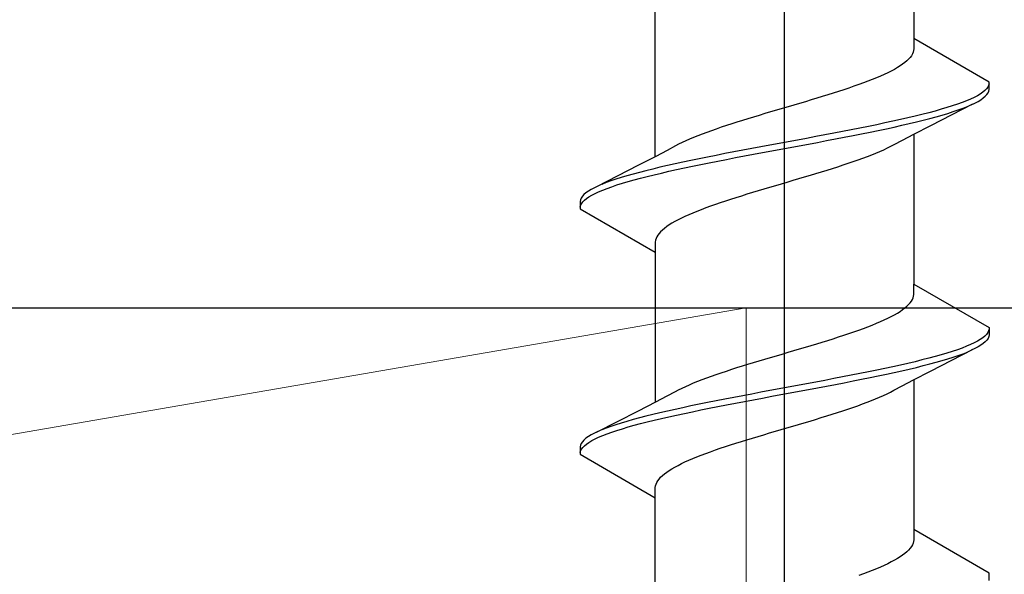
# Model space of a CAD drawing. Extents: x 0 to 1040, y 0 to 1603.
# Drawn here: x 769 to 782, y 1194 to 1201 of the extents above; entities that cross this region are included whole.
import ezdxf

# ---------------------------------------------------------------- set-up
doc = ezdxf.new("R2010")
doc.units = 0
for name, color, linetype, lineweight in [('YKK_13', 4, 'CONTINUOUS', 30), ('YSS_K', 3, 'CONTINUOUS', 13), ('YSS_KE', 3, 'CONTINUOUS', 30)]:
    doc.layers.add(name, color=color, linetype=linetype, lineweight=lineweight)

msp = doc.modelspace()

# ---------------------------------------------------------------- linework, layer by layer
at = {"layer": 'YKK_13', "linetype": 'ByBlock', "lineweight": -2}
for p, q in [((778.88, 1136.706), (778.88, 1241.706)), ((780.555, 1202.981), (780.555, 1201.04)), ((777.205, 1199.512), (777.205, 1201.452)), ((781.53, 1200.477), (780.555, 1201.04)), ((780.555, 1201.04), (780.555, 1200.907)), ((780.535, 1200.841), (780.522, 1200.819)), ((780.545, 1200.863), (780.535, 1200.841)), ((780.551, 1200.885), (780.545, 1200.863)), ((780.555, 1200.907), (780.551, 1200.885)), ((780.437, 1200.731), (780.408, 1200.709)), ((780.463, 1200.753), (780.437, 1200.731)), ((780.486, 1200.775), (780.463, 1200.753)), ((780.506, 1200.797), (780.486, 1200.775)), ((780.522, 1200.819), (780.506, 1200.797)), ((780.217, 1200.598), (780.17, 1200.576)), ((780.261, 1200.62), (780.217, 1200.598)), ((780.302, 1200.642), (780.261, 1200.62)), ((780.34, 1200.664), (780.302, 1200.642)), ((780.375, 1200.687), (780.34, 1200.664)), ((780.408, 1200.709), (780.375, 1200.687)), ((779.9, 1200.466), (779.84, 1200.444)), ((779.959, 1200.488), (779.9, 1200.466)), ((780.015, 1200.51), (779.959, 1200.488)), ((780.069, 1200.532), (780.015, 1200.51)), ((780.121, 1200.554), (780.069, 1200.532)), ((780.17, 1200.576), (780.121, 1200.554)), ((781.529, 1200.455), (781.523, 1200.433)), ((781.53, 1200.381), (781.53, 1200.477)), ((779.51, 1200.333), (779.44, 1200.311)), ((779.579, 1200.355), (779.51, 1200.333)), ((779.647, 1200.377), (779.579, 1200.355)), ((779.713, 1200.399), (779.647, 1200.377)), ((779.777, 1200.422), (779.713, 1200.399)), ((779.84, 1200.444), (779.777, 1200.422)), ((781.447, 1200.345), (781.415, 1200.322)), ((781.474, 1200.367), (781.447, 1200.345)), ((781.496, 1200.389), (781.474, 1200.367)), ((781.512, 1200.411), (781.496, 1200.389)), ((781.499, 1200.315), (781.515, 1200.337)), ((781.523, 1200.433), (781.512, 1200.411)), ((781.515, 1200.337), (781.525, 1200.359)), ((781.525, 1200.359), (781.53, 1200.381)), ((779.074, 1200.201), (779, 1200.179)), ((779.149, 1200.223), (779.074, 1200.201)), ((779.223, 1200.245), (779.149, 1200.223)), ((779.296, 1200.267), (779.223, 1200.245)), ((779.368, 1200.289), (779.296, 1200.267)), ((779.44, 1200.311), (779.368, 1200.289)), ((781.179, 1200.212), (781.118, 1200.19)), ((781.236, 1200.234), (781.179, 1200.212)), ((781.288, 1200.256), (781.236, 1200.234)), ((781.335, 1200.278), (781.288, 1200.256)), ((781.298, 1200.182), (781.344, 1200.204)), ((781.378, 1200.3), (781.335, 1200.278)), ((781.344, 1200.204), (781.385, 1200.226)), ((781.415, 1200.322), (781.378, 1200.3)), ((781.385, 1200.226), (781.422, 1200.249)), ((781.422, 1200.249), (781.453, 1200.271)), ((781.453, 1200.271), (781.479, 1200.293)), ((781.479, 1200.293), (781.499, 1200.315)), ((778.699, 1200.09), (778.625, 1200.068)), ((778.774, 1200.112), (778.699, 1200.09)), ((778.849, 1200.134), (778.774, 1200.112)), ((778.925, 1200.157), (778.849, 1200.134)), ((779, 1200.179), (778.925, 1200.157)), ((780.746, 1200.08), (780.659, 1200.057)), ((780.828, 1200.102), (780.746, 1200.08)), ((781.315, 1200.191), (780.771, 1199.912)), ((780.907, 1200.124), (780.828, 1200.102)), ((780.982, 1200.146), (780.907, 1200.124)), ((781.052, 1200.168), (780.982, 1200.146)), ((780.995, 1200.072), (781.065, 1200.094)), ((781.118, 1200.19), (781.052, 1200.168)), ((781.065, 1200.094), (781.13, 1200.116)), ((781.13, 1200.116), (781.191, 1200.138)), ((781.191, 1200.138), (781.247, 1200.16)), ((778.263, 1199.958), (778.194, 1199.936)), ((778.333, 1199.98), (778.263, 1199.958)), ((778.405, 1200.002), (778.333, 1199.98)), ((778.477, 1200.024), (778.405, 1200.002)), ((778.551, 1200.046), (778.477, 1200.024)), ((778.625, 1200.068), (778.551, 1200.046)), ((780.178, 1199.947), (780.073, 1199.925)), ((780.28, 1199.969), (780.178, 1199.947)), ((780.38, 1199.991), (780.28, 1199.969)), ((780.476, 1200.013), (780.38, 1199.991)), ((780.57, 1200.035), (780.476, 1200.013)), ((780.495, 1199.939), (780.587, 1199.961)), ((780.659, 1200.057), (780.57, 1200.035)), ((780.587, 1199.961), (780.676, 1199.984)), ((780.676, 1199.984), (780.762, 1200.006)), ((780.762, 1200.006), (780.844, 1200.028)), ((780.844, 1200.028), (780.922, 1200.05)), ((780.922, 1200.05), (780.995, 1200.072)), ((777.871, 1199.825), (777.812, 1199.803)), ((777.932, 1199.847), (777.871, 1199.825)), ((777.995, 1199.869), (777.932, 1199.847)), ((778.059, 1199.892), (777.995, 1199.869)), ((778.126, 1199.914), (778.059, 1199.892)), ((778.194, 1199.936), (778.126, 1199.914)), ((779.631, 1199.837), (779.516, 1199.815)), ((779.744, 1199.859), (779.631, 1199.837)), ((779.856, 1199.881), (779.744, 1199.859)), ((779.965, 1199.903), (779.856, 1199.881)), ((779.877, 1199.807), (779.986, 1199.829)), ((780.073, 1199.925), (779.965, 1199.903)), ((779.986, 1199.829), (780.093, 1199.851)), ((780.093, 1199.851), (780.198, 1199.873)), ((780.198, 1199.873), (780.3, 1199.895)), ((780.3, 1199.895), (780.399, 1199.917)), ((780.399, 1199.917), (780.495, 1199.939)), ((780.771, 1199.912), (780.549, 1199.798)), ((777.551, 1199.693), (777.507, 1199.671)), ((777.599, 1199.715), (777.551, 1199.693)), ((777.648, 1199.737), (777.599, 1199.715)), ((777.7, 1199.759), (777.648, 1199.737)), ((777.755, 1199.781), (777.7, 1199.759)), ((777.812, 1199.803), (777.755, 1199.781)), ((778.928, 1199.704), (778.809, 1199.682)), ((779.047, 1199.726), (778.928, 1199.704)), ((779.165, 1199.748), (779.047, 1199.726)), ((779.283, 1199.77), (779.165, 1199.748)), ((779.188, 1199.674), (779.306, 1199.696)), ((779.4, 1199.792), (779.283, 1199.77)), ((779.306, 1199.696), (779.423, 1199.719)), ((779.516, 1199.815), (779.4, 1199.792)), ((779.423, 1199.719), (779.539, 1199.741)), ((779.539, 1199.741), (779.653, 1199.763)), ((779.653, 1199.763), (779.766, 1199.785)), ((779.766, 1199.785), (779.877, 1199.807)), ((780.401, 1199.72), (780.294, 1199.664)), ((780.549, 1199.798), (780.401, 1199.72)), ((780.555, 1199.801), (780.555, 1197.86)), ((777.359, 1199.592), (777.211, 1199.515)), ((777.465, 1199.649), (777.359, 1199.592)), ((777.507, 1199.671), (777.465, 1199.649)), ((778.221, 1199.572), (778.107, 1199.55)), ((778.337, 1199.594), (778.221, 1199.572)), ((778.454, 1199.616), (778.337, 1199.594)), ((778.572, 1199.638), (778.454, 1199.616)), ((778.477, 1199.542), (778.594, 1199.564)), ((778.69, 1199.66), (778.572, 1199.638)), ((778.594, 1199.564), (778.713, 1199.586)), ((778.809, 1199.682), (778.69, 1199.66)), ((778.713, 1199.586), (778.832, 1199.608)), ((778.832, 1199.608), (778.951, 1199.63)), ((778.951, 1199.63), (779.07, 1199.652)), ((779.07, 1199.652), (779.188, 1199.674)), ((780.111, 1199.575), (780.059, 1199.553)), ((780.161, 1199.597), (780.111, 1199.575)), ((780.208, 1199.619), (780.161, 1199.597)), ((780.253, 1199.641), (780.208, 1199.619)), ((780.294, 1199.664), (780.253, 1199.641)), ((777.211, 1199.515), (776.989, 1199.4)), ((777.562, 1199.439), (777.46, 1199.417)), ((777.666, 1199.461), (777.562, 1199.439)), ((777.773, 1199.483), (777.666, 1199.461)), ((777.882, 1199.505), (777.773, 1199.483)), ((777.994, 1199.527), (777.882, 1199.505)), ((777.904, 1199.431), (778.015, 1199.454)), ((778.107, 1199.55), (777.994, 1199.527)), ((778.015, 1199.454), (778.129, 1199.476)), ((778.129, 1199.476), (778.243, 1199.498)), ((778.243, 1199.498), (778.359, 1199.52)), ((778.359, 1199.52), (778.477, 1199.542)), ((779.765, 1199.443), (779.7, 1199.421)), ((779.828, 1199.465), (779.765, 1199.443)), ((779.889, 1199.487), (779.828, 1199.465)), ((779.948, 1199.509), (779.889, 1199.487)), ((780.005, 1199.531), (779.948, 1199.509)), ((780.059, 1199.553), (780.005, 1199.531)), ((776.989, 1199.4), (776.444, 1199.121)), ((777.083, 1199.329), (776.998, 1199.307)), ((777.172, 1199.351), (777.083, 1199.329)), ((777.265, 1199.373), (777.172, 1199.351)), ((777.361, 1199.395), (777.265, 1199.373)), ((777.283, 1199.299), (777.38, 1199.321)), ((777.46, 1199.417), (777.361, 1199.395)), ((777.38, 1199.321), (777.479, 1199.343)), ((777.479, 1199.343), (777.582, 1199.365)), ((777.582, 1199.365), (777.687, 1199.387)), ((777.687, 1199.387), (777.794, 1199.409)), ((777.794, 1199.409), (777.904, 1199.431)), ((779.355, 1199.31), (779.282, 1199.288)), ((779.426, 1199.332), (779.355, 1199.31)), ((779.497, 1199.354), (779.426, 1199.332)), ((779.566, 1199.376), (779.497, 1199.354)), ((779.634, 1199.399), (779.566, 1199.376)), ((779.7, 1199.421), (779.634, 1199.399)), ((776.63, 1199.196), (776.569, 1199.174)), ((776.695, 1199.218), (776.63, 1199.196)), ((776.764, 1199.24), (776.695, 1199.218)), ((776.838, 1199.262), (776.764, 1199.24)), ((776.778, 1199.166), (776.853, 1199.189)), ((776.916, 1199.285), (776.838, 1199.262)), ((776.853, 1199.189), (776.931, 1199.211)), ((776.998, 1199.307), (776.916, 1199.285)), ((776.931, 1199.211), (777.014, 1199.233)), ((777.014, 1199.233), (777.1, 1199.255)), ((777.1, 1199.255), (777.19, 1199.277)), ((777.19, 1199.277), (777.283, 1199.299)), ((778.985, 1199.2), (778.91, 1199.178)), ((779.06, 1199.222), (778.985, 1199.2)), ((779.135, 1199.244), (779.06, 1199.222)), ((779.209, 1199.266), (779.135, 1199.244)), ((779.282, 1199.288), (779.209, 1199.266)), ((776.338, 1199.064), (776.307, 1199.042)), ((776.374, 1199.086), (776.338, 1199.064)), ((776.416, 1199.108), (776.374, 1199.086)), ((776.462, 1199.13), (776.416, 1199.108)), ((776.424, 1199.034), (776.471, 1199.056)), ((776.471, 1199.056), (776.523, 1199.078)), ((776.569, 1199.174), (776.513, 1199.152)), ((776.523, 1199.078), (776.58, 1199.1)), ((776.58, 1199.1), (776.642, 1199.122)), ((776.642, 1199.122), (776.708, 1199.144)), ((776.708, 1199.144), (776.778, 1199.166)), ((778.537, 1199.067), (778.464, 1199.045)), ((778.611, 1199.089), (778.537, 1199.067)), ((778.685, 1199.111), (778.611, 1199.089)), ((778.76, 1199.134), (778.685, 1199.111)), ((778.835, 1199.156), (778.76, 1199.134)), ((778.91, 1199.178), (778.835, 1199.156)), ((776.235, 1198.953), (776.23, 1198.931)), ((776.23, 1198.931), (776.23, 1198.835)), ((776.245, 1198.975), (776.235, 1198.953)), ((776.26, 1198.997), (776.245, 1198.975)), ((776.281, 1199.02), (776.26, 1198.997)), ((776.264, 1198.924), (776.286, 1198.946)), ((776.307, 1199.042), (776.281, 1199.02)), ((776.286, 1198.946), (776.313, 1198.968)), ((776.313, 1198.968), (776.345, 1198.99)), ((776.345, 1198.99), (776.382, 1199.012)), ((776.382, 1199.012), (776.424, 1199.034)), ((778.113, 1198.935), (778.047, 1198.913)), ((778.181, 1198.957), (778.113, 1198.935)), ((778.25, 1198.979), (778.181, 1198.957)), ((778.32, 1199.001), (778.25, 1198.979)), ((778.391, 1199.023), (778.32, 1199.001)), ((778.464, 1199.045), (778.391, 1199.023)), ((776.23, 1198.857), (776.236, 1198.879)), ((776.23, 1198.835), (777.205, 1198.272)), ((776.236, 1198.879), (776.247, 1198.901)), ((776.247, 1198.901), (776.264, 1198.924)), ((777.744, 1198.802), (777.69, 1198.78)), ((777.801, 1198.824), (777.744, 1198.802)), ((777.859, 1198.846), (777.801, 1198.824)), ((777.92, 1198.869), (777.859, 1198.846)), ((777.983, 1198.891), (777.92, 1198.869)), ((778.047, 1198.913), (777.983, 1198.891)), ((777.458, 1198.67), (777.419, 1198.648)), ((777.499, 1198.692), (777.458, 1198.67)), ((777.543, 1198.714), (777.499, 1198.692)), ((777.589, 1198.736), (777.543, 1198.714)), ((777.639, 1198.758), (777.589, 1198.736)), ((777.69, 1198.78), (777.639, 1198.758)), ((777.296, 1198.559), (777.274, 1198.537)), ((777.323, 1198.581), (777.296, 1198.559)), ((777.352, 1198.604), (777.323, 1198.581)), ((777.384, 1198.626), (777.352, 1198.604)), ((777.419, 1198.648), (777.384, 1198.626)), ((777.208, 1198.427), (777.205, 1198.405)), ((777.215, 1198.449), (777.208, 1198.427)), ((777.224, 1198.471), (777.215, 1198.449)), ((777.237, 1198.493), (777.224, 1198.471)), ((777.254, 1198.515), (777.237, 1198.493)), ((777.274, 1198.537), (777.254, 1198.515)), ((777.205, 1198.405), (777.205, 1198.272)), ((777.205, 1198.272), (777.205, 1196.332)), ((780.555, 1197.727), (780.555, 1197.86)), ((780.555, 1197.86), (781.53, 1197.297)), ((780.522, 1197.639), (780.535, 1197.661)), ((780.535, 1197.661), (780.545, 1197.683)), ((780.545, 1197.683), (780.551, 1197.705)), ((780.551, 1197.705), (780.555, 1197.727)), ((780.375, 1197.507), (780.408, 1197.529)), ((780.408, 1197.529), (780.437, 1197.551)), ((780.437, 1197.551), (780.463, 1197.573)), ((780.463, 1197.573), (780.486, 1197.595)), ((780.486, 1197.595), (780.506, 1197.617)), ((780.506, 1197.617), (780.522, 1197.639)), ((780.121, 1197.374), (780.17, 1197.396)), ((780.17, 1197.396), (780.217, 1197.418)), ((780.217, 1197.418), (780.261, 1197.44)), ((780.261, 1197.44), (780.302, 1197.462)), ((780.302, 1197.462), (780.34, 1197.484)), ((780.34, 1197.484), (780.375, 1197.507)), ((779.84, 1197.264), (779.9, 1197.286)), ((779.9, 1197.286), (779.959, 1197.308)), ((779.959, 1197.308), (780.015, 1197.33)), ((780.015, 1197.33), (780.069, 1197.352)), ((780.069, 1197.352), (780.121, 1197.374)), ((781.529, 1197.275), (781.523, 1197.253)), ((781.53, 1197.297), (781.53, 1197.201)), ((779.44, 1197.131), (779.51, 1197.153)), ((779.51, 1197.153), (779.579, 1197.175)), ((779.579, 1197.175), (779.647, 1197.197)), ((779.647, 1197.197), (779.713, 1197.219)), ((779.713, 1197.219), (779.777, 1197.242)), ((779.777, 1197.242), (779.84, 1197.264)), ((781.415, 1197.142), (781.378, 1197.12)), ((781.447, 1197.165), (781.415, 1197.142)), ((781.474, 1197.187), (781.447, 1197.165)), ((781.496, 1197.209), (781.474, 1197.187)), ((781.512, 1197.231), (781.496, 1197.209)), ((781.515, 1197.157), (781.499, 1197.135)), ((781.523, 1197.253), (781.512, 1197.231)), ((781.525, 1197.179), (781.515, 1197.157)), ((781.53, 1197.201), (781.525, 1197.179)), ((779, 1196.999), (779.074, 1197.021)), ((779.074, 1197.021), (779.149, 1197.043)), ((779.149, 1197.043), (779.223, 1197.065)), ((779.223, 1197.065), (779.296, 1197.087)), ((779.296, 1197.087), (779.368, 1197.109)), ((779.368, 1197.109), (779.44, 1197.131)), ((781.179, 1197.032), (781.118, 1197.01)), ((781.236, 1197.054), (781.179, 1197.032)), ((781.288, 1197.076), (781.236, 1197.054)), ((781.335, 1197.098), (781.288, 1197.076)), ((781.344, 1197.024), (781.298, 1197.002)), ((781.378, 1197.12), (781.335, 1197.098)), ((781.385, 1197.046), (781.344, 1197.024)), ((781.422, 1197.069), (781.385, 1197.046)), ((781.453, 1197.091), (781.422, 1197.069)), ((781.479, 1197.113), (781.453, 1197.091)), ((781.499, 1197.135), (781.479, 1197.113)), ((778.551, 1196.866), (778.625, 1196.888)), ((778.625, 1196.888), (778.699, 1196.91)), ((778.699, 1196.91), (778.774, 1196.932)), ((778.774, 1196.932), (778.849, 1196.954)), ((778.849, 1196.954), (778.925, 1196.977)), ((778.925, 1196.977), (779, 1196.999)), ((780.746, 1196.9), (780.659, 1196.877)), ((780.828, 1196.922), (780.746, 1196.9)), ((780.771, 1196.732), (781.315, 1197.011)), ((780.907, 1196.944), (780.828, 1196.922)), ((780.982, 1196.966), (780.907, 1196.944)), ((780.922, 1196.87), (780.995, 1196.892)), ((781.052, 1196.988), (780.982, 1196.966)), ((780.995, 1196.892), (781.065, 1196.914)), ((781.118, 1197.01), (781.052, 1196.988)), ((781.065, 1196.914), (781.13, 1196.936)), ((781.13, 1196.936), (781.191, 1196.958)), ((781.191, 1196.958), (781.247, 1196.98)), ((778.194, 1196.756), (778.263, 1196.778)), ((778.263, 1196.778), (778.333, 1196.8)), ((778.333, 1196.8), (778.405, 1196.822)), ((778.405, 1196.822), (778.477, 1196.844)), ((778.477, 1196.844), (778.551, 1196.866)), ((780.178, 1196.767), (780.073, 1196.745)), ((780.28, 1196.789), (780.178, 1196.767)), ((780.38, 1196.811), (780.28, 1196.789)), ((780.476, 1196.833), (780.38, 1196.811)), ((780.399, 1196.737), (780.495, 1196.759)), ((780.57, 1196.855), (780.476, 1196.833)), ((780.495, 1196.759), (780.587, 1196.781)), ((780.659, 1196.877), (780.57, 1196.855)), ((780.587, 1196.781), (780.676, 1196.804)), ((780.676, 1196.804), (780.762, 1196.826)), ((780.762, 1196.826), (780.844, 1196.848)), ((780.844, 1196.848), (780.922, 1196.87)), ((777.812, 1196.623), (777.871, 1196.645)), ((777.871, 1196.645), (777.932, 1196.667)), ((777.932, 1196.667), (777.995, 1196.689)), ((777.995, 1196.689), (778.059, 1196.712)), ((778.059, 1196.712), (778.126, 1196.734)), ((778.126, 1196.734), (778.194, 1196.756)), ((779.516, 1196.635), (779.4, 1196.612)), ((779.631, 1196.657), (779.516, 1196.635)), ((779.744, 1196.679), (779.631, 1196.657)), ((779.856, 1196.701), (779.744, 1196.679)), ((779.965, 1196.723), (779.856, 1196.701)), ((779.877, 1196.627), (779.986, 1196.649)), ((780.073, 1196.745), (779.965, 1196.723)), ((779.986, 1196.649), (780.093, 1196.671)), ((780.093, 1196.671), (780.198, 1196.693)), ((780.198, 1196.693), (780.3, 1196.715)), ((780.3, 1196.715), (780.399, 1196.737)), ((780.549, 1196.618), (780.771, 1196.732)), ((777.507, 1196.491), (777.551, 1196.513)), ((777.551, 1196.513), (777.599, 1196.535)), ((777.599, 1196.535), (777.648, 1196.557)), ((777.648, 1196.557), (777.7, 1196.579)), ((777.7, 1196.579), (777.755, 1196.601)), ((777.755, 1196.601), (777.812, 1196.623)), ((778.809, 1196.502), (778.69, 1196.48)), ((778.928, 1196.524), (778.809, 1196.502)), ((779.047, 1196.546), (778.928, 1196.524)), ((779.165, 1196.568), (779.047, 1196.546)), ((779.283, 1196.59), (779.165, 1196.568)), ((779.188, 1196.494), (779.306, 1196.516)), ((779.4, 1196.612), (779.283, 1196.59)), ((779.306, 1196.516), (779.423, 1196.539)), ((779.423, 1196.539), (779.539, 1196.561)), ((779.539, 1196.561), (779.653, 1196.583)), ((779.653, 1196.583), (779.766, 1196.605)), ((779.766, 1196.605), (779.877, 1196.627)), ((780.294, 1196.484), (780.401, 1196.54)), ((780.401, 1196.54), (780.549, 1196.618)), ((780.555, 1196.621), (780.555, 1194.68)), ((777.211, 1196.335), (777.359, 1196.412)), ((777.359, 1196.412), (777.465, 1196.469)), ((777.465, 1196.469), (777.507, 1196.491)), ((778.221, 1196.392), (778.107, 1196.37)), ((778.337, 1196.414), (778.221, 1196.392)), ((778.454, 1196.436), (778.337, 1196.414)), ((778.572, 1196.458), (778.454, 1196.436)), ((778.477, 1196.362), (778.594, 1196.384)), ((778.69, 1196.48), (778.572, 1196.458)), ((778.594, 1196.384), (778.713, 1196.406)), ((778.713, 1196.406), (778.832, 1196.428)), ((778.832, 1196.428), (778.951, 1196.45)), ((778.951, 1196.45), (779.07, 1196.472)), ((779.07, 1196.472), (779.188, 1196.494)), ((780.059, 1196.373), (780.111, 1196.395)), ((780.111, 1196.395), (780.161, 1196.417)), ((780.161, 1196.417), (780.208, 1196.439)), ((780.208, 1196.439), (780.253, 1196.461)), ((780.253, 1196.461), (780.294, 1196.484)), ((776.989, 1196.22), (777.211, 1196.335)), ((777.562, 1196.259), (777.46, 1196.237)), ((777.666, 1196.281), (777.562, 1196.259)), ((777.773, 1196.303), (777.666, 1196.281)), ((777.882, 1196.325), (777.773, 1196.303)), ((777.794, 1196.229), (777.904, 1196.251)), ((777.994, 1196.347), (777.882, 1196.325)), ((777.904, 1196.251), (778.015, 1196.274)), ((778.107, 1196.37), (777.994, 1196.347)), ((778.015, 1196.274), (778.129, 1196.296)), ((778.129, 1196.296), (778.243, 1196.318)), ((778.243, 1196.318), (778.359, 1196.34)), ((778.359, 1196.34), (778.477, 1196.362)), ((779.7, 1196.241), (779.765, 1196.263)), ((779.765, 1196.263), (779.828, 1196.285)), ((779.828, 1196.285), (779.889, 1196.307)), ((779.889, 1196.307), (779.948, 1196.329)), ((779.948, 1196.329), (780.005, 1196.351)), ((780.005, 1196.351), (780.059, 1196.373)), ((776.444, 1195.941), (776.989, 1196.22)), ((776.998, 1196.127), (776.916, 1196.105)), ((777.083, 1196.149), (776.998, 1196.127)), ((777.172, 1196.171), (777.083, 1196.149)), ((777.265, 1196.193), (777.172, 1196.171)), ((777.19, 1196.097), (777.283, 1196.119)), ((777.361, 1196.215), (777.265, 1196.193)), ((777.283, 1196.119), (777.38, 1196.141)), ((777.46, 1196.237), (777.361, 1196.215)), ((777.38, 1196.141), (777.479, 1196.163)), ((777.479, 1196.163), (777.582, 1196.185)), ((777.582, 1196.185), (777.687, 1196.207)), ((777.687, 1196.207), (777.794, 1196.229)), ((779.282, 1196.108), (779.355, 1196.13)), ((779.355, 1196.13), (779.426, 1196.152)), ((779.426, 1196.152), (779.497, 1196.174)), ((779.497, 1196.174), (779.566, 1196.196)), ((779.566, 1196.196), (779.634, 1196.219)), ((779.634, 1196.219), (779.7, 1196.241)), ((776.569, 1195.994), (776.513, 1195.972)), ((776.63, 1196.016), (776.569, 1195.994)), ((776.695, 1196.038), (776.63, 1196.016)), ((776.764, 1196.06), (776.695, 1196.038)), ((776.838, 1196.082), (776.764, 1196.06)), ((776.778, 1195.986), (776.853, 1196.009)), ((776.916, 1196.105), (776.838, 1196.082)), ((776.853, 1196.009), (776.931, 1196.031)), ((776.931, 1196.031), (777.014, 1196.053)), ((777.014, 1196.053), (777.1, 1196.075)), ((777.1, 1196.075), (777.19, 1196.097)), ((778.835, 1195.976), (778.91, 1195.998)), ((778.91, 1195.998), (778.985, 1196.02)), ((778.985, 1196.02), (779.06, 1196.042)), ((779.06, 1196.042), (779.135, 1196.064)), ((779.135, 1196.064), (779.209, 1196.086)), ((779.209, 1196.086), (779.282, 1196.108)), ((776.338, 1195.884), (776.307, 1195.862)), ((776.374, 1195.906), (776.338, 1195.884)), ((776.416, 1195.928), (776.374, 1195.906)), ((776.462, 1195.95), (776.416, 1195.928)), ((776.424, 1195.854), (776.471, 1195.876)), ((776.471, 1195.876), (776.523, 1195.898)), ((776.523, 1195.898), (776.58, 1195.92)), ((776.58, 1195.92), (776.642, 1195.942)), ((776.642, 1195.942), (776.708, 1195.964)), ((776.708, 1195.964), (776.778, 1195.986)), ((778.391, 1195.843), (778.464, 1195.865)), ((778.464, 1195.865), (778.537, 1195.887)), ((778.537, 1195.887), (778.611, 1195.909)), ((778.611, 1195.909), (778.685, 1195.931)), ((778.685, 1195.931), (778.76, 1195.954)), ((778.76, 1195.954), (778.835, 1195.976)), ((776.235, 1195.773), (776.23, 1195.751)), ((776.23, 1195.751), (776.23, 1195.655)), ((776.245, 1195.795), (776.235, 1195.773)), ((776.26, 1195.817), (776.245, 1195.795)), ((776.247, 1195.721), (776.264, 1195.744)), ((776.281, 1195.84), (776.26, 1195.817)), ((776.264, 1195.744), (776.286, 1195.766)), ((776.307, 1195.862), (776.281, 1195.84)), ((776.286, 1195.766), (776.313, 1195.788)), ((776.313, 1195.788), (776.345, 1195.81)), ((776.345, 1195.81), (776.382, 1195.832)), ((776.382, 1195.832), (776.424, 1195.854)), ((778.047, 1195.733), (778.113, 1195.755)), ((778.113, 1195.755), (778.181, 1195.777)), ((778.181, 1195.777), (778.25, 1195.799)), ((778.25, 1195.799), (778.32, 1195.821)), ((778.32, 1195.821), (778.391, 1195.843)), ((776.23, 1195.677), (776.236, 1195.699)), ((776.23, 1195.655), (777.205, 1195.092)), ((776.236, 1195.699), (776.247, 1195.721)), ((777.69, 1195.6), (777.744, 1195.622)), ((777.744, 1195.622), (777.801, 1195.644)), ((777.801, 1195.644), (777.859, 1195.666)), ((777.859, 1195.666), (777.92, 1195.689)), ((777.92, 1195.689), (777.983, 1195.711)), ((777.983, 1195.711), (778.047, 1195.733)), ((777.419, 1195.468), (777.458, 1195.49)), ((777.458, 1195.49), (777.499, 1195.512)), ((777.499, 1195.512), (777.543, 1195.534)), ((777.543, 1195.534), (777.589, 1195.556)), ((777.589, 1195.556), (777.639, 1195.578)), ((777.639, 1195.578), (777.69, 1195.6)), ((777.254, 1195.335), (777.274, 1195.357)), ((777.274, 1195.357), (777.296, 1195.379)), ((777.296, 1195.379), (777.323, 1195.401)), ((777.323, 1195.401), (777.352, 1195.424)), ((777.352, 1195.424), (777.384, 1195.446)), ((777.384, 1195.446), (777.419, 1195.468)), ((777.205, 1195.225), (777.208, 1195.247)), ((777.208, 1195.247), (777.215, 1195.269)), ((777.215, 1195.269), (777.224, 1195.291)), ((777.224, 1195.291), (777.237, 1195.313)), ((777.237, 1195.313), (777.254, 1195.335)), ((777.205, 1195.092), (777.205, 1195.225)), ((777.205, 1193.152), (777.205, 1195.092)), ((780.555, 1194.68), (780.555, 1194.547)), ((781.53, 1194.117), (780.555, 1194.68)), ((780.535, 1194.481), (780.522, 1194.459)), ((780.545, 1194.503), (780.535, 1194.481)), ((780.551, 1194.525), (780.545, 1194.503)), ((780.555, 1194.547), (780.551, 1194.525)), ((780.408, 1194.349), (780.375, 1194.327)), ((780.437, 1194.371), (780.408, 1194.349)), ((780.463, 1194.393), (780.437, 1194.371)), ((780.486, 1194.415), (780.463, 1194.393)), ((780.506, 1194.437), (780.486, 1194.415)), ((780.522, 1194.459), (780.506, 1194.437)), ((780.17, 1194.216), (780.121, 1194.194)), ((780.217, 1194.238), (780.17, 1194.216)), ((780.261, 1194.26), (780.217, 1194.238)), ((780.302, 1194.282), (780.261, 1194.26)), ((780.34, 1194.304), (780.302, 1194.282)), ((780.375, 1194.327), (780.34, 1194.304)), ((779.9, 1194.106), (779.84, 1194.084)), ((779.959, 1194.128), (779.9, 1194.106)), ((780.015, 1194.15), (779.959, 1194.128)), ((780.069, 1194.172), (780.015, 1194.15)), ((780.121, 1194.194), (780.069, 1194.172)), ((781.53, 1194.021), (781.53, 1194.117))]:
    msp.add_line(p, q, dxfattribs=at)
at = {"layer": 'YSS_K', "ltscale": 1.5}
for p, q in [((778.38, 1197.551), (749.38, 1192.551)), ((778.38, 1197.551), (749.38, 1197.551)), ((778.38, 1192.551), (778.38, 1197.551)), ((854.38, 1197.551), (778.38, 1197.551)), ((778.38, 1197.551), (778.38, 1192.551))]:
    msp.add_line(p, q, dxfattribs=at)
at = {"layer": 'YSS_KE', "linetype": 'Continuous', "lineweight": 30, "ltscale": 1.5}
msp.add_line((749.38, 1197.551), (854.38, 1197.551), dxfattribs=at)

doc.saveas('drawing.dxf')
